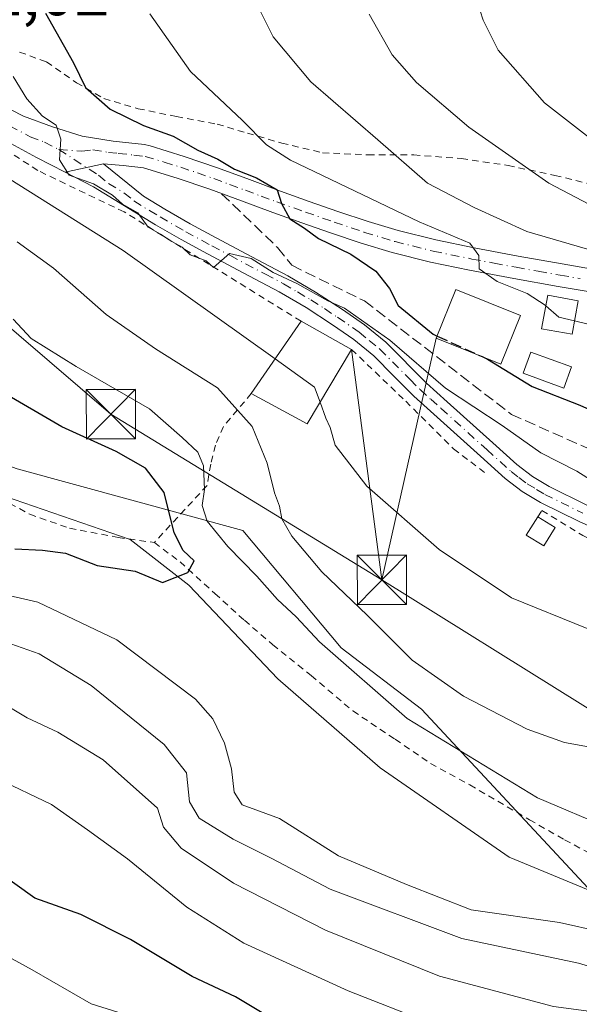
# Model space of a CAD drawing. Units: metres. Extents: x 583093 to 586514, y 4768265 to 4770621.
# Drawn here: x 585336 to 585421, y 4769524 to 4769673 of the extents above; entities that cross this region are included whole.
import ezdxf

# ---------------------------------------------------------------- set-up
doc = ezdxf.new("R2010")
doc.units = ezdxf.units.M
doc.header["$MEASUREMENT"] = 0
for name, pattern in [('DGN Style 2', [1.6480167562047852, 0.988810053722871, -0.6592067024819142]), ('DGN Style 3', [2.307223458686699, 1.648016756204785, -0.6592067024819142]), ('DGN Style 4', [2.6384748266838614, 1.318413404963828, -0.6592067024819142, 0.001648016756204785, -0.6592067024819142])]:
    doc.linetypes.add(name, pattern=pattern)
for name, color, linetype, lineweight in [('Alambrada', 7, 'DGN Style 2', 0), ('Arbolado forestal CxS', 92, 'Continuous', 0), ('Carretera de calzada doble Cxs', 1, 'Continuous', 13), ('Corriente artificial lineal', 4, 'DGN Style 3', 13), ('Corriente natural lineal', 142, 'Continuous', 13), ('Curva de nivel maestra', 30, 'Continuous', 30), ('Curva de nivel maestra oculto', 30, 'DGN Style 3', 30), ('Curva de nivel normal', 30, 'Continuous', 0), ('Edificación Cxs', 1, 'Continuous', 13), ('Edificación ligera Cxs', 1, 'Continuous', 0), ('Obra de contención lineal', 1, 'DGN Style 3', 13), ('Pista pavimentada Cxs', 135, 'Continuous', 0), ('Pista pavimentada eje', 135, 'DGN Style 4', 0), ('Prado CxS', 92, 'Continuous', 0), ('Rótulo de punto de cota en terreno', 7, 'Continuous', 0), ('Tendido', 6, 'Continuous', 0), ('Torre de tendido puntual', 7, 'Continuous', 0)]:
    doc.layers.add(name, color=color, linetype=linetype, lineweight=lineweight)
doc.styles.add('Style-Arial', font='txt')

# ---------------------------------------------------------------- blocks, each defined once
blk = doc.blocks.new('*U11')
at = {"layer": 'Prado CxS', "color": 92, "linetype": 'Continuous', "lineweight": 0}
blk.add_polyline3d([(585522.0374999996, 4769685.040300001, 555.6717999999964), (585508.5925000003, 4769653.7005, 543.6680000000051), (585494.3954999996, 4769629.333100001, 524.7749999999943), (585474.6447000002, 4769595.348900001, 507.9171000000061), (585457.8887, 4769572.210100001, 491.855899999995), (585439.9685000004, 4769542.701900001, 479.0665000000009), (585432.6523000002, 4769530.4001, 480.5782999999938), (585397.0066999998, 4769568.6621, 482.7918000000063), (585384.7906999998, 4769577.9857, 481.1695000000037), (585369.8711000001, 4769595.818299999, 481.6659999999974), (585335.5670999996, 4769605.1731, 472.8950000000041), (585293.9463000001, 4769620.301100001, 470.939400000003), (585267.8425000003, 4769624.9497, 470.0923000000039), (585256.0444999998, 4769625.441099999, 468.8711999999941), (585238.2922999999, 4769658.882900001, 468.1186000000016), (585231.1853, 4769672.2711, 467.8163999999961), (585209.9420999996, 4769665.193700001, 467.3399000000064), (585195.7795000002, 4769625.086100001, 475.1652999999933)], dxfattribs=at)
blk = doc.blocks.new('5TTEND')
at = {"layer": 'Corriente artificial lineal', "color": 7, "linetype": 'Continuous', "lineweight": 0}
for p, q in [((-0.375, 0.3754), (0.375, -0.3746)), ((0.3720000000000001, 0.3784000000000001), (-0.3720000000000001, -0.3776))]:
    blk.add_line(p, q, dxfattribs=at)
at = {"layer": 'Corriente artificial lineal', "color": 7, "linetype": 'Continuous', "lineweight": 0, "flags": 128}
blk.add_lwpolyline([(-0.375, -0.3746), (0.375, -0.3746), (0.375, 0.3754), (-0.375, 0.3754), (-0.3720000000000001, -0.3776)], dxfattribs=at)

msp = doc.modelspace()

# ---------------------------------------------------------------- linework, layer by layer
at = {"layer": 'Alambrada', "color": 7, "linetype": 'DGN Style 2', "lineweight": 0}
for points in [[(585335.9301000005, 4769668.540100001, 497.8632000000071), (585340.0100999996, 4769667.050100001, 499.0414000000019), (585344.5601000004, 4769663.890100001, 500.1809000000067), (585348.7301000003, 4769661.470100001, 501.2641000000004), (585353.9600999998, 4769659.940099999, 502.5963000000047), (585359.7600999996, 4769658.7501, 503.635500000004), (585365.9600999998, 4769657.590100001, 505.9986999999965), (585370.5500999996, 4769656.220100001, 506.472299999994), (585375.7801000001, 4769654.700099999, 506.7213999999949), (585381.9801000003, 4769653.2401, 507.8295000000071), (585388.8901000004, 4769652.9301, 509.4817000000039), (585395.8501000004, 4769652.920100001, 511.4581000000035), (585403.1001000004, 4769652.350099999, 513.3123999999953), (585410.1700999998, 4769651.3101, 515.3555999999953), (585417.3000999996, 4769649.800100001, 517.328800000003), (585424.0500999996, 4769648.130100001, 518.0411000000023), (585431.4200999998, 4769646.8301, 520.4609000000055), (585442.6801000005, 4769648.960100001, 524.1150000000052), (585462.6401000004, 4769652.640100001, 530.6947999999975), (585481.8501000004, 4769641.360099999, 529.8194999999978), (585498.0100999996, 4769660.7601, 550.8420000000042), (585488.6601, 4769666.5801, 551.9088000000047), (585483.6700999998, 4769670.0601, 543.9428000000044), (585479.3701, 4769674.0701, 542.4631999999983)], [(585378.7200999996, 4769627.630100001, 495.376099999994), (585351.8201000001, 4769644.2501, 494.3188999999985), (585338.6901000004, 4769650.540100001, 495.6928000000044), (585321.9801000003, 4769661.450099999, 493.3567999999942), (585309.0100999996, 4769672.210100001, 492.414499999999), (585308.8201000001, 4769672.100099999, 492.4186000000045)], [(585253.9101, 4769650.5601, 470.2314999999944), (585237.9401000004, 4769645.600099999, 472.8926000000066), (585239.9801000003, 4769638.9101, 474.6144000000059), (585245.9401000004, 4769630.8301, 473.9737000000023), (585249.2600999996, 4769627.670100001, 474.5032999999967), (585253.1700999998, 4769624.800100001, 475.9011000000028), (585257.9801000003, 4769622.770099999, 480.5718000000052), (585263.7701000003, 4769621.4801, 476.4900000000052), (585269.5301000001, 4769620.600099999, 474.0660999999964), (585276.1901000004, 4769619.840100001, 478.9652999999962), (585284.5100999996, 4769618.890100001, 478.226999999999), (585292.0100999996, 4769617.4301, 476.7752999999939), (585297.8201000001, 4769616.300100001, 476.124100000001), (585305.5301000001, 4769614.720100001, 477.8984000000055), (585312.0100999996, 4769612.2601, 477.8049000000028), (585317.9801000003, 4769609.520099999, 477.7917000000016), (585324.9801000003, 4769605.8301, 479.1392000000051), (585331.5701000001, 4769601.520099999, 478.938599999994), (585337.4700999996, 4769598.290100001, 481.045499999993), (585343.5301000001, 4769596.170100001, 482.4808000000049), (585350.8901000004, 4769594.770099999, 478.2307000000001), (585356.4200999998, 4769593.9901, 483.770399999994)], [(585386.3800999997, 4769623.340100001, 495.3291999999929), (585394.6201, 4769615.470100001, 493.2324999999983), (585401.8901000004, 4769608.2301, 493.045100000003), (585406.9563999996, 4769604.381899999, 493.341499999995)], [(585371.1501000002, 4769616.670100001, 489.6949000000022), (585366.9200999998, 4769611.610099999, 484.2649999999995), (585365.6901000004, 4769608.770099999, 483.4529999999941), (585364.9901000002, 4769605.890100001, 482.4103000000032), (585364.4200999998, 4769602.6801, 481.1211000000039), (585356.4200999998, 4769593.9901, 483.770399999994)], [(585414.6832999997, 4769597.921900001, 494.2347000000009), (585415.3373999996, 4769598.886399999, 494.4587999999931), (585421.5500999996, 4769595.050100001, 494.4244999999937), (585442.3901000004, 4769584.920100001, 494.1670000000013), (585472.0100999996, 4769570.2301, 529.8595000000059)], [(585356.4200999998, 4769593.9901, 483.770399999994), (585360.3201000001, 4769591.040100001, 485.9579999999987), (585365.6201, 4769586.2501, 486.0182000000059), (585370.1001000004, 4769582.170100001, 490.5148999999947), (585374.3901000004, 4769578.4801, 487.1080999999977), (585380.2600999996, 4769573.7601, 485.2468999999983), (585386.6001000004, 4769568.390100001, 486.1938999999985), (585393.0100999996, 4769564.090100001, 480.0225999999967), (585398.3901000004, 4769560.4101, 490.0457000000025), (585404.3701, 4769557.1501, 491.7648999999947), (585413.4401000004, 4769551.860099999, 492.9232000000048), (585418.7801000001, 4769548.8101, 491.3830000000017), (585424.5100999996, 4769545.7301, 487.3132000000041), (585434.4801000003, 4769541.880100001, 478.3313000000053), (585446.8701, 4769536.9101, 478.9429999999993), (585455.6001000004, 4769532.6801, 481.6301999999997)]]:
    msp.add_polyline3d(points, dxfattribs=at)
at = {"layer": 'Arbolado forestal CxS', "color": 92, "linetype": 'Continuous', "lineweight": 0}
for points in [[(585195.7795000002, 4769625.086100001, 475.1652999999933), (585209.9420999996, 4769665.193700001, 467.3399000000064), (585231.1853, 4769672.2711, 467.8163999999961), (585238.2922999999, 4769658.882900001, 468.1186000000016), (585256.0444999998, 4769625.441099999, 468.8711999999941), (585267.8425000003, 4769624.9497, 470.0923000000039), (585293.9463000001, 4769620.301100001, 470.939400000003), (585335.5670999996, 4769605.1731, 472.8950000000041), (585369.8711000001, 4769595.818299999, 481.6659999999974), (585384.7906999998, 4769577.9857, 481.1695000000037), (585397.0066999998, 4769568.6621, 482.7918000000063), (585432.6523000002, 4769530.4001, 480.5782999999938), (585426.9993000003, 4769520.895099999, 489.0430999999954), (585420.0679000001, 4769479.501900001, 513.4391000000032), (585410.3567000004, 4769452.669299999, 526.6658000000025), (585392.3101000004, 4769430.778700001, 542.8978000000062), (585369.0773, 4769397.144300001, 563.0622000000003)], [(585432.6523000002, 4769530.4001, 480.5782999999938), (585397.0066999998, 4769568.6621, 482.7918000000063), (585384.7906999998, 4769577.9857, 481.1695000000037), (585369.8711000001, 4769595.818299999, 481.6659999999974), (585335.5670999996, 4769605.1731, 472.8950000000041), (585293.9463000001, 4769620.301100001, 470.939400000003), (585267.8425000003, 4769624.9497, 470.0923000000039), (585256.0444999998, 4769625.441099999, 468.8711999999941), (585238.2922999999, 4769658.882900001, 468.1186000000016), (585231.1853, 4769672.2711, 467.8163999999961), (585209.9420999996, 4769665.193700001, 467.3399000000064), (585195.7795000002, 4769625.086100001, 475.1652999999933)]]:
    msp.add_polyline3d(points, dxfattribs=at)
at = {"layer": 'Carretera de calzada doble Cxs', "color": 1, "linetype": 'Continuous', "lineweight": 13, "extrusion": (0.9171281143279476, -0.3985902947084332, 0.001341220901930329), "elevation": -1364141.035100743, "flags": 128}
msp.add_lwpolyline([(4607674.585175003, 2396.666525894628), (4607608.424872327, 2329.940165878465), (4607524.585504557, 2407.464632464003), (4607522.524059013, 2407.609335737002)], dxfattribs=at)
at = {"layer": 'Corriente natural lineal', "color": 142, "linetype": 'Continuous', "lineweight": 13}
msp.add_polyline3d([(585453.9323000005, 4769527.8355, 478.3773999999976), (585439.9801000003, 4769533.9001, 478.3073000000004), (585410.3501000004, 4769546.1501, 476.5782000000036), (585390.7482000003, 4769559.7367, 476.1587), (585375.2039000001, 4769573.296599999, 475.7770000000019), (585361.6438999996, 4769587.517999999, 474.9793999999966), (585352.7142000003, 4769594.463300001, 474.2467000000034), (585299.8068000004, 4769612.704100001, 470.5136999999959)], dxfattribs=at)
at = {"layer": 'Curva de nivel maestra', "color": 30, "linetype": 'Continuous', "lineweight": 30, "flags": 128}
for points, elevation in [([(585339.8700000001, 4769674.450099999), (585344.1299999999, 4769666.890100001), (585345.9199999999, 4769663.1801), (585349.6699999999, 4769659.880100001), (585354.75, 4769657.360099999), (585359.2699999996, 4769655.7601), (585363, 4769653.620100001), (585366.0700000003, 4769652.280099999), (585368.5999999996, 4769650.7301), (585371.9400000004, 4769649.450099999), (585375.0800000001, 4769647.620100001), (585375.7599999999, 4769645.5101), (585377.0199999996, 4769643.220100001), (585379.2199999997, 4769641.770099999), (585381.3399999999, 4769640.210100001), (585386.2999999998, 4769637.850099999), (585390.0700000003, 4769635.2401), (585392.1399999997, 4769632.590100001), (585393.4900000002, 4769630.030099999), (585398.7800000003, 4769625.6601), (585399.4008, 4769625.376399999)], 500), ([(585406.2326999997, 4769622.253599999), (585407.0499999998, 4769621.880100001), (585413.8200000003, 4769617.710100001), (585421.0800000001, 4769614.890100001), (585428.4000000004, 4769611.5801), (585437.7000000002, 4769606.4101), (585441.2400000002, 4769603.860099999), (585442.7599999999, 4769601.640100001), (585447.0800000001, 4769598.440099999), (585457.9400000004, 4769592.4801), (585464.6600000003, 4769589.460100001), (585468.1299999999, 4769587.7501), (585472.7999999998, 4769586.1801), (585478.4813999999, 4769583.719500001)], 500), ([(585335.1799999997, 4769593.030099999), (585339.3899999997, 4769592.8201), (585342.8799999999, 4769592.370100001), (585347.7100000001, 4769590.5001), (585353.4900000002, 4769589.6501), (585357.6299999999, 4769587.940099999), (585361.4800000004, 4769589.450099999), (585362.4699999997, 4769591.2301), (585360.7800000003, 4769592.790100001), (585359.4000000004, 4769595.4901), (585357.9199999999, 4769601.600099999), (585355.0899999999, 4769605.300100001), (585350.6100000005, 4769607.8201), (585342.3600000005, 4769611.5801), (585332.8200000003, 4769617.100099999)], 475), ([(585441.3211000003, 4769498.899700001), (585438.7599999999, 4769500.0101), (585432.3399999999, 4769503.450099999), (585427.9000000004, 4769505.0801), (585425.4199999999, 4769505.7601), (585421.6200000001, 4769505.4301), (585409.3799999999, 4769508.280099999), (585404.7199999997, 4769509.890100001), (585398.7800000003, 4769511.620100001), (585393.7100000001, 4769513.4001), (585389.9699999997, 4769515.170100001), (585383.6600000003, 4769517.520099999), (585378.2999999998, 4769520.1601), (585373.54, 4769522.0701), (585368.7599999999, 4769524.960100001), (585362.1699999999, 4769528.040100001), (585352.7800000003, 4769533.6501), (585345.2400000002, 4769537.440099999), (585338.2199999997, 4769539.950099999), (585329.7800000003, 4769545.9901)], 500)]:
    msp.add_lwpolyline(points, dxfattribs=dict(at, elevation=elevation))
at = {"layer": 'Curva de nivel maestra oculto', "color": 30, "linetype": 'DGN Style 3', "lineweight": 30, "elevation": 500, "flags": 128}
msp.add_lwpolyline([(585399.4008, 4769625.376399999), (585406.2326999997, 4769622.253599999)], dxfattribs=at)
at = {"layer": 'Curva de nivel normal', "color": 30, "linetype": 'Continuous', "lineweight": 0, "flags": 128}
for points, elevation in [([(585369.5899999999, 4769680.630000001), (585374.4800000004, 4769670.850000001), (585380.2199999997, 4769664.01), (585390.3600000005, 4769655.220000001), (585397.9100000003, 4769648.609999999), (585405.04, 4769644.92), (585413.0499999998, 4769641.26), (585422.2400000002, 4769638.58), (585429.5300000003, 4769635.810000001), (585431.9800000004, 4769633.619999999), (585432.7999999998, 4769631.619999999), (585435.2199999997, 4769629.24), (585441.0499999998, 4769625.539999999), (585447.1600000003, 4769622.15), (585451.7999999998, 4769618.449999999), (585455.8799999999, 4769614.41), (585462.7999999998, 4769608.67), (585467.8600000005, 4769604.4), (585476.5300000003, 4769599.060000001), (585484.0626999997, 4769596.432600001), (585484.0669, 4769596.431100001)], 510), ([(585405.5, 4769676.25), (585406.4100000003, 4769673.380000001), (585408.7000000002, 4769668.84), (585415.7000000002, 4769660.850000001), (585426.2100000001, 4769652.65), (585432.2199999997, 4769647.689999999), (585437.3399999999, 4769644.119999999), (585441.6799999997, 4769642.230000001), (585445.9400000004, 4769641.810000001), (585451.0700000003, 4769640.26), (585457.3399999999, 4769636.4), (585463.0899999999, 4769634.789999999), (585467.4199999999, 4769633.710000001), (585471.9199999999, 4769633.27), (585477.7800000003, 4769631.619999999), (585481.29, 4769629.619999999), (585482.2199999997, 4769627.619999999), (585485.0199999996, 4769625.34), (585492.0700000003, 4769621.359999999), (585494.3661000002, 4769619.872500001)], 520), ([(585307.2000000002, 4769673.76), (585319.1900000004, 4769660.41), (585324.5599999996, 4769655.640000001), (585333.0899999999, 4769650.07), (585351.6500000004, 4769638.390000001), (585374.7620000001, 4769621.899599999)], 490), ([(585355.7000000002, 4769674.34), (585361.8899999997, 4769665.609999999), (585369.8200000003, 4769658.140000001), (585373.4699999997, 4769654.460000001), (585377.1200000001, 4769652.109999999), (585396.6500000004, 4769642.730000001), (585404.3499999996, 4769639.480000001), (585405.75, 4769637.619999999), (585405.7800000003, 4769635.619999999), (585408.54, 4769633.66), (585413.0999999996, 4769631.859999999), (585415.7999999998, 4769630.050000001), (585415.9046999998, 4769629.9604)], 505), ([(585389.0700000003, 4769674.33), (585392.5599999996, 4769668.119999999), (585396.2599999999, 4769663.9), (585404.2300000004, 4769657.109999999), (585416.3799999999, 4769648.619999999), (585426.5300000003, 4769643.32), (585435.0499999998, 4769638.460000001), (585445.4199999999, 4769635.92), (585455.0300000003, 4769631.789999999), (585457.7999999998, 4769629.460000001), (585458.9299999997, 4769625.83), (585459.2400000002, 4769623.949999999), (585461.79, 4769620.57), (585470.6699999999, 4769613.180000001), (585477.8899999997, 4769608.619999999), (585483.8700000001, 4769606.460000001), (585488.3200000003, 4769606.119999999)], 515), ([(585334.9600000001, 4769664.850000001), (585337.0499999998, 4769661.42), (585339.3899999997, 4769658.779999999), (585341.5099999999, 4769657.430000001), (585342.1699999999, 4769655.33), (585342.0099999999, 4769652.140000001), (585343.4600000001, 4769649.850000001), (585347.1600000003, 4769648.52), (585350.0499999998, 4769646.77), (585351.5700000003, 4769645.449999999), (585353.9199999999, 4769644.130000001), (585355.4699999997, 4769641.92), (585357.3300000001, 4769640.890000001), (585359.0599999996, 4769639.76), (585360.6299999999, 4769638.9), (585361.8600000005, 4769637.74), (585364.2800000003, 4769636.82), (585365.3799999999, 4769635.800000001), (585367.8200000003, 4769637.939999999), (585371.1200000001, 4769637.17), (585374.4900000002, 4769635.029999999), (585378.0599999996, 4769633.380000001), (585382.7999999998, 4769630.75), (585385.3300000001, 4769629.640000001), (585392.2000000002, 4769624.75), (585400.6799999997, 4769617.460000001), (585409.2800000003, 4769611.76), (585415.1799999997, 4769607.619999999), (585420.6299999999, 4769604.84), (585425.7400000002, 4769601.619999999)], 495), ([(585335.54, 4769639.720000001), (585341.0899999999, 4769635.710000001), (585349.1100000005, 4769628.66), (585356.5700000003, 4769623.439999999), (585366.0199999996, 4769617.52), (585371.2699999996, 4769611.640000001), (585373.5599999996, 4769606.060000001), (585374.6900000004, 4769601.539999999), (585375.4400000004, 4769599.5), (585375.8099999996, 4769597.619999999), (585377.3200000003, 4769594.949999999), (585381.8600000005, 4769589.52), (585388.7400000002, 4769582.960000001), (585395.5800000001, 4769576.119999999), (585403.4199999999, 4769570.630000001), (585413.0700000003, 4769565.609999999), (585418.75, 4769563.619999999), (585427.4800000004, 4769562.02), (585435.2100000001, 4769560.41), (585439.79, 4769559.99), (585448.9699999997, 4769556.550000001), (585463.6613999996, 4769550.009400001)], 485), ([(585415.9046999998, 4769629.9604), (585417.8799999999, 4769628.27), (585420.2839000003, 4769627.688300001)], 505), ([(585334.9699999997, 4769627.970000001), (585337.6799999997, 4769625.02), (585344.5199999996, 4769620.74), (585355.6600000003, 4769614.32), (585360.6299999999, 4769609.970000001), (585363, 4769607.710000001), (585363.8899999997, 4769605.65), (585364.04, 4769602.039999999), (585363.6900000004, 4769599.619999999), (585364.4500000002, 4769597.26), (585367.5800000001, 4769593.369999999), (585372.0099999999, 4769588.880000001), (585375.1200000001, 4769585.32), (585377.9699999997, 4769582.720000001), (585381.5199999996, 4769578.91), (585394.8399999999, 4769567.26), (585414.6299999999, 4769555.17), (585425.6600000003, 4769550.529999999), (585433.0199999996, 4769547.550000001), (585444.1500000004, 4769544.34), (585449.9100000003, 4769542.100000001), (585454.6600000003, 4769539.180000001), (585458.0905999999, 4769537.3397)], 480), ([(585420.2839000003, 4769627.688300001), (585422.5499999998, 4769627.140000001), (585432.2699999996, 4769622.560000001), (585445.2300000004, 4769614.74), (585450.4400000004, 4769609.380000001), (585452.9800000004, 4769607.180000001), (585455.9800000004, 4769605.82), (585460.1699999999, 4769602.58), (585467.4199999999, 4769596.16), (585476.1600000003, 4769591.720000001), (585481.1699999999, 4769589.850000001)], 505), ([(585374.7620000001, 4769621.899599999), (585380.7599999999, 4769617.619999999), (585381.6003000002, 4769615.3455)], 490), ([(585381.6003000002, 4769615.3455), (585382.5, 4769612.91), (585383.1299999999, 4769611.480000001), (585383.8899999997, 4769608.800000001), (585388.7000000002, 4769602.57), (585399.7300000004, 4769592.939999999), (585410.7199999997, 4769585.600000001), (585422.1799999997, 4769580.91), (585437.0599999996, 4769577.039999999), (585444.8399999999, 4769574.100000001), (585453.1900000004, 4769570.49), (585462.4800000004, 4769565.15), (585468.909, 4769561.940500001)], 490), ([(585332.2699999996, 4769586.42), (585338.7199999997, 4769584.939999999), (585350.7000000002, 4769579.220000001), (585362.6500000004, 4769570.199999999), (585365.3200000003, 4769567.199999999), (585367.0899999999, 4769563.480000001), (585368.1399999997, 4769559.58), (585368.5300000003, 4769556.039999999), (585369.7400000002, 4769554.130000001), (585375.4100000003, 4769552.039999999), (585384.4100000003, 4769546.390000001), (585394.7400000002, 4769542.02), (585404.5800000001, 4769538.180000001), (585418.0099999999, 4769536.220000001), (585430.6799999997, 4769533.4), (585442.9699999997, 4769530.550000001), (585453.1026999997, 4769525.943299999), (585453.1068000002, 4769525.941400001)], 480), ([(585450.4265999999, 4769519.7915), (585450.4225000005, 4769519.793299999), (585445.9199999999, 4769521.74), (585439.7400000002, 4769523.600000001), (585433.7400000002, 4769526.220000001), (585420.9000000004, 4769530.039999999), (585403.1500000004, 4769533.82), (585383.1299999999, 4769541.33), (585374.1799999997, 4769546.039999999), (585368.3799999999, 4769548.92), (585363.2400000002, 4769552.109999999), (585361.7300000004, 4769554.58), (585361.2999999998, 4769558.980000001), (585357.9000000004, 4769563.279999999), (585346.8200000003, 4769572.24), (585338.8799999999, 4769577.09), (585331.9400000004, 4769579.49)], 485), ([(585333.0099999999, 4769569.76), (585337.0999999996, 4769567.34), (585341.7199999997, 4769565.16), (585348.6200000001, 4769560.970000001), (585356.8899999997, 4769553.609999999), (585357.8099999996, 4769550.710000001), (585360.5099999999, 4769547.52), (585368.4600000001, 4769542.199999999), (585382.4100000003, 4769535.100000001), (585399.7400000002, 4769528.08), (585417.0899999999, 4769523.49), (585422.0700000003, 4769522.83), (585428.2000000002, 4769520.060000001), (585431.6900000004, 4769519.24), (585435.7599999999, 4769518), (585441.5199999996, 4769517.390000001), (585448.1399999997, 4769515.33), (585448.4199999999, 4769515.199999999)], 490), ([(585445.4198000003, 4769508.300200001), (585441.9699999997, 4769509.710000001), (585437.4000000004, 4769510.970000001), (585434.1200000001, 4769510.810000001), (585429.9199999999, 4769511.130000001), (585426.0300000003, 4769512.16), (585418.2400000002, 4769513.720000001), (585413.7000000002, 4769516.039999999), (585411.4100000003, 4769516.130000001), (585409.4100000003, 4769516.350000001), (585407.3799999999, 4769517.4), (585404.6100000005, 4769519.199999999), (585398.3099999996, 4769521.01), (585385.8600000005, 4769525.850000001), (585370.0199999996, 4769533.08), (585361.3499999996, 4769538.550000001), (585352.3200000003, 4769545.939999999), (585346.25, 4769550.34), (585340.7699999996, 4769554.17), (585332.4600000001, 4769558.15)], 495), ([(585324.5999999996, 4769536.300000001), (585337.8600000005, 4769529.050000001), (585346.8300000001, 4769523.859999999), (585355.8600000005, 4769521.060000001), (585370.04, 4769514.58), (585380.0800000001, 4769510.49), (585389.0099999999, 4769506.369999999), (585404.1299999999, 4769500.369999999), (585419.5099999999, 4769495.42), (585427.0800000001, 4769493.49), (585431.9500000002, 4769491.140000001), (585437.1901000004, 4769489.42)], 505)]:
    msp.add_lwpolyline(points, dxfattribs=dict(at, elevation=elevation))
at = {"layer": 'Edificación Cxs', "color": 1, "linetype": 'Continuous', "lineweight": 13, "extrusion": (-0.2229589325338436, -0.322804478329792, 0.9198296489968129), "elevation": -1669716.911899131, "flags": 128}
msp.add_lwpolyline([(-2228978.02829867, 3916070.120202919), (-2228978.02829867, 3916084.601312456)], dxfattribs=at)
at = {"layer": 'Edificación Cxs', "color": 1, "linetype": 'Continuous', "lineweight": 13, "extrusion": (0.00466074561913609, -0.002610260928087706, 0.9999857318922911), "elevation": -9226.302307215587, "flags": 128}
msp.add_lwpolyline([(585370.0532331193, 4769619.79588314), (585377.7133685108, 4769615.505868524)], dxfattribs=at)
at = {"layer": 'Edificación Cxs', "color": 1, "linetype": 'Continuous', "lineweight": 13, "extrusion": (-0.3042927665829291, -0.1049560821172203, 0.9467788194884328), "elevation": -678260.8528771071, "flags": 128}
msp.add_lwpolyline([(-4318071.980066668, 1996547.233651593), (-4318063.50805674, 1996536.605627845), (-4318070.640607538, 1996529.729566763)], dxfattribs=at)
at = {"layer": 'Edificación Cxs', "color": 1, "linetype": 'Continuous', "lineweight": 13}
msp.add_polyline3d([(585412.0601000004, 4769628.5101, 504.9042999999947), (585409.0800999999, 4769621.110099999, 502.7856999999931), (585399.2701000003, 4769625.050100001, 501.857999999993), (585402.2401000002, 4769632.460100001, 504.7890000000043), (585412.0601000004, 4769628.5101, 504.9042999999947)], dxfattribs=at)
for points in [[(585412.0601000004, 4769628.5101, 504.9042999999947), (585409.0800999999, 4769621.110099999, 504.9042999999947), (585399.2701000003, 4769625.050100001, 504.9042999999947), (585402.2401000002, 4769632.460100001, 504.9042999999947)], [(585386.3800999997, 4769623.340100001, 495.376099999994), (585379.6300999997, 4769612.050100001, 495.376099999994), (585371.1501000002, 4769616.670100001, 495.376099999994), (585378.7200999996, 4769627.630100001, 495.376099999994)]]:
    msp.add_3dface(points, dxfattribs=at)
at = {"layer": 'Edificación ligera Cxs', "color": 1, "linetype": 'Continuous', "lineweight": 0, "extrusion": (0.06852504222134118, -0.04232611748848417, 0.9967511316105514), "elevation": -161270.3671285376, "flags": 128}
msp.add_lwpolyline([(4365556.855193754, 2001919.115509173), (4365556.855193754, 2001915.992955152)], dxfattribs=at)
at = {"layer": 'Edificación ligera Cxs', "color": 1, "linetype": 'Continuous', "lineweight": 0}
for points in [[(585420.8400999998, 4769630.720100001, 508.2130000000034), (585419.9101, 4769625.6501, 506.0817999999999), (585415.2701000003, 4769626.5001, 504.4486000000034), (585416.2001, 4769631.5701, 506.4409000000014), (585420.8400999998, 4769630.720100001, 508.2130000000034)], [(585419.8300999999, 4769620.6801, 502.9254999999976), (585418.6700999998, 4769617.4801, 500.9328999999998), (585412.4901000002, 4769619.720100001, 501.1233000000066), (585413.6501000002, 4769622.920100001, 502.3322000000044), (585419.8300999999, 4769620.6801, 502.9254999999976)], [(585417.3312999997, 4769596.2863, 493.9832000000025), (585415.5960999997, 4769593.4769, 493.2155000000057), (585412.948, 4769595.112400001, 493.4633999999933), (585414.6832999997, 4769597.921900001, 494.2347000000009)]]:
    msp.add_polyline3d(points, dxfattribs=at)
for points in [[(585420.8400999998, 4769630.720100001, 508.2130000000034), (585419.9101, 4769625.6501, 508.2130000000034), (585415.2701000003, 4769626.5001, 508.2130000000034), (585416.2001, 4769631.5701, 508.2130000000034)], [(585419.8300999999, 4769620.6801, 502.9254999999976), (585418.6700999998, 4769617.4801, 502.9254999999976), (585412.4901000002, 4769619.720100001, 502.9254999999976), (585413.6501000002, 4769622.920100001, 502.9254999999976)], [(585417.3312999997, 4769596.2863, 494.2347000000009), (585415.5960999997, 4769593.4769, 494.2347000000009), (585412.948, 4769595.112400001, 494.2347000000009), (585414.6832999997, 4769597.921900001, 494.2347000000009)]]:
    msp.add_3dface(points, dxfattribs=at)
at = {"layer": 'Obra de contención lineal', "color": 1, "linetype": 'DGN Style 3', "lineweight": 13}
msp.add_polyline3d([(585366.6401000004, 4769647.020099999, 499.5001000000047), (585375.1401000004, 4769638.8301, 498.7381000000024), (585377.3101000004, 4769636.130100001, 498.7189000000071), (585388.3501000004, 4769630.720100001, 498.9804000000004), (585410.6801000005, 4769613.4801, 498.3322000000044), (585441.2100999998, 4769599.880100001, 501.2238000000071)], dxfattribs=at)
at = {"layer": 'Pista pavimentada Cxs', "color": 135, "linetype": 'Continuous', "lineweight": 0, "extrusion": (-0.1439268578975287, -0.03143794846246328, 0.9890888306781228), "elevation": -233704.9367609149, "flags": 128}
msp.add_lwpolyline([(-4534871.187603777, 1572423.538726269), (-4534871.187603777, 1572429.603061646)], dxfattribs=at)
msp.add_lwpolyline([(-4534871.187603777, 1572423.538726269), (-4534871.187603777, 1572429.603061646)], dxfattribs=at)
at = {"layer": 'Pista pavimentada Cxs', "color": 135, "linetype": 'Continuous', "lineweight": 0}
for points in [[(585342.8400999998, 4769650.300100001, 495.0408000000025), (585338.5201000003, 4769652.540100001, 495.5455999999977), (585332.2901, 4769655.870100001, 494.7566999999981), (585326.4901000002, 4769659.850099999, 494.9217999999965), (585322.1801000005, 4769663.5801, 493.0512000000017), (585317.9001000002, 4769667.3301, 492.5460000000021), (585314.5201000003, 4769670.2501, 492.8479999999981), (585311.1401000004, 4769673.1801, 492.3763000000035), (585309.5201000003, 4769674.870100001, 491.6851000000024)], [(585334.6601, 4769659.770099999, 495.0478000000003), (585336.5100999996, 4769658.790100001, 495.1098000000056), (585340.9401000004, 4769657.1601, 495.9900999999954), (585345.4501, 4769655.7601, 497.1992000000028), (585350.1401000004, 4769655.020099999, 498.644100000005), (585354.9001000002, 4769654.4901, 499.8356000000058), (585355.7701000003, 4769654.280099999, 499.8763000000035), (585360.9600999998, 4769652.6801, 500.991599999994), (585366.0201000003, 4769650.960100001, 502.8540000000066), (585370.8501000004, 4769649.1501, 502.5146999999997), (585375.6101000002, 4769647.4001, 502.4845999999961), (585379.9600999998, 4769645.850099999, 502.9222000000009), (585384.3101000004, 4769644.3301, 503.153999999995), (585388.9001000002, 4769642.790100001, 503.3996000000043), (585393.4801000003, 4769641.4001, 504.3119000000006), (585399.1801000005, 4769639.9801, 506.5571999999956), (585405.0100999996, 4769638.790100001, 509.4955000000046), (585411.7001, 4769637.530099999, 509.2244000000064), (585418.4001000002, 4769636.340100001, 509.9775999999983), (585424.4401000004, 4769635.300100001, 511.7336000000069)], [(585334.6601, 4769659.770099999, 495.0478000000003), (585336.5100999996, 4769658.790100001, 495.1098000000056), (585340.9401000004, 4769657.1601, 495.9900999999954), (585345.4501, 4769655.7601, 497.1992000000028), (585350.1401000004, 4769655.020099999, 498.644100000005), (585354.9001000002, 4769654.4901, 499.8356000000058), (585355.7701000003, 4769654.280099999, 499.8763000000035), (585360.9600999998, 4769652.6801, 500.991599999994), (585366.0201000003, 4769650.960100001, 502.8540000000066), (585370.8501000004, 4769649.1501, 502.5146999999997), (585375.6101000002, 4769647.4001, 502.4845999999961), (585379.9600999998, 4769645.850099999, 502.9222000000009), (585384.3101000004, 4769644.3301, 503.153999999995), (585388.9001000002, 4769642.790100001, 503.3996000000043), (585393.4801000003, 4769641.4001, 504.3119000000006), (585399.1801000005, 4769639.9801, 506.5571999999956), (585405.0100999996, 4769638.790100001, 509.4955000000046), (585411.7001, 4769637.530099999, 509.2244000000064), (585418.4001000002, 4769636.340100001, 509.9775999999983), (585424.4401000004, 4769635.300100001, 511.7336000000069)], [(585429.9101, 4769630.860099999, 511.2740999999951), (585417.8000999996, 4769632.920100001, 507.3845000000001), (585411.0800999999, 4769634.130100001, 507.0978999999934), (585404.3400999998, 4769635.390100001, 507.1227000000072), (585398.4101, 4769636.600099999, 504.8160000000062), (585392.5500999996, 4769638.0601, 502.4968999999983), (585387.8400999998, 4769639.4901, 501.6943000000028), (585383.1901000004, 4769641.050100001, 501.0844999999972), (585378.8101000004, 4769642.5801, 500.4336000000039), (585374.4200999998, 4769644.140100001, 500.3626999999979), (585369.6401000004, 4769645.9101, 500.0310999999929), (585364.8601000002, 4769647.690099999, 499.0051999999997), (585359.8901000004, 4769649.390100001, 498.1992000000028), (585354.7701000003, 4769650.960100001, 497.3870000000024), (585351.6901000004, 4769651.280099999, 496.7023000000045), (585348.7001, 4769651.5801, 495.9342000000034), (585342.8400999998, 4769650.300100001, 495.0408000000025), (585338.5201000003, 4769652.540100001, 495.5455999999977), (585332.2901, 4769655.870100001, 494.7566999999981)], [(585427.7500999998, 4769594.1501, 495.3647999999957), (585420.9801000003, 4769597.200099999, 495.3856999999989), (585415.1201, 4769600.100099999, 494.6276999999973), (585412.3201000001, 4769601.770099999, 493.7811999999976), (585409.7500999998, 4769603.7401, 493.6946000000025), (585406.0100999996, 4769607.100099999, 493.5123000000021), (585395.8601000002, 4769616.2401, 494.2443999999959), (585392.8101000004, 4769619.300100001, 493.8660999999993), (585389.7500999998, 4769622.380100001, 494.7048999999971), (585386.7200999996, 4769624.860099999, 495.5589999999939), (585383.5000999998, 4769627.100099999, 496.1794999999984), (585379.4801000003, 4769629.700099999, 496.1790000000037), (585375.3701, 4769632.120100001, 495.5969999999944), (585369.9301000005, 4769635.0001, 495.1750000000029), (585364.4901000002, 4769637.870100001, 494.9308000000019), (585360.5000999998, 4769640.040100001, 494.8136999999988), (585356.5701000001, 4769642.300100001, 494.8942999999999), (585351.8601000002, 4769645.1801, 494.6775999999954), (585347.1601, 4769648.0601, 495.3469000000041), (585342.8400999998, 4769650.300100001, 495.0408000000025), (585348.7001, 4769651.5801, 495.9342000000034), (585354.7401000002, 4769646.6601, 495.6285000000062), (585357.9801000003, 4769644.670100001, 495.7459999999992), (585361.8501000004, 4769642.440099999, 495.9210000000021), (585365.7901, 4769640.300100001, 496.5200000000041), (585371.2100999998, 4769637.4301, 496.4018000000069), (585376.7100999998, 4769634.530099999, 497.3748999999953), (585380.9301000005, 4769632.050100001, 497.4915000000037), (585385.0301000001, 4769629.390100001, 497.337400000004), (585388.3800999997, 4769627.0601, 496.6279000000068), (585391.6101000002, 4769624.4301, 496.4771000000038), (585397.7701000003, 4769618.2301, 496.5313000000024), (585400.9200999998, 4769615.4001, 496.5562999999966), (585407.8601000002, 4769609.1501, 494.7793999999994), (585411.5201000003, 4769605.860099999, 494.5492999999988), (585413.8701, 4769604.050100001, 494.9116000000067), (585416.4301000005, 4769602.530099999, 495.6781000000047), (585422.1601, 4769599.690099999, 497.6968999999954)], [(585348.7001, 4769651.5801, 495.9342000000034), (585354.7401000002, 4769646.6601, 495.6285000000062), (585357.9801000003, 4769644.670100001, 495.7459999999992), (585361.8501000004, 4769642.440099999, 495.9210000000021), (585365.7901, 4769640.300100001, 496.5200000000041), (585371.2100999998, 4769637.4301, 496.4018000000069), (585376.7100999998, 4769634.530099999, 497.3748999999953), (585380.9301000005, 4769632.050100001, 497.4915000000037), (585385.0301000001, 4769629.390100001, 497.337400000004), (585388.3800999997, 4769627.0601, 496.6279000000068), (585391.6101000002, 4769624.4301, 496.4771000000038), (585397.7701000003, 4769618.2301, 496.5313000000024), (585400.9200999998, 4769615.4001, 496.5562999999966), (585407.8601000002, 4769609.1501, 494.7793999999994), (585411.5201000003, 4769605.860099999, 494.5492999999988), (585413.8701, 4769604.050100001, 494.9116000000067), (585416.4301000005, 4769602.530099999, 495.6781000000047), (585422.1601, 4769599.690099999, 497.6968999999954)], [(585436.8400999998, 4769629.719000001, 513.2513000000035), (585434.1501000002, 4769630.1501, 512.5427999999956), (585429.9101, 4769630.860099999, 511.2740999999951), (585417.8000999996, 4769632.920100001, 507.3845000000001), (585411.0800999999, 4769634.130100001, 507.0978999999934), (585404.3400999998, 4769635.390100001, 507.1227000000072), (585398.4101, 4769636.600099999, 504.8160000000062), (585392.5500999996, 4769638.0601, 502.4968999999983), (585387.8400999998, 4769639.4901, 501.6943000000028), (585383.1901000004, 4769641.050100001, 501.0844999999972), (585378.8101000004, 4769642.5801, 500.4336000000039), (585374.4200999998, 4769644.140100001, 500.3626999999979), (585369.6401000004, 4769645.9101, 500.0310999999929), (585364.8601000002, 4769647.690099999, 499.0051999999997), (585359.8901000004, 4769649.390100001, 498.1992000000028), (585354.7701000003, 4769650.960100001, 497.3870000000024), (585351.6901000004, 4769651.280099999, 496.7023000000045), (585348.7001, 4769651.5801, 495.9342000000034)], [(585427.7500999998, 4769594.1501, 495.3647999999957), (585420.9801000003, 4769597.200099999, 495.3856999999989), (585415.1201, 4769600.100099999, 494.6276999999973), (585412.3201000001, 4769601.770099999, 493.7811999999976), (585409.7500999998, 4769603.7401, 493.6946000000025), (585406.0100999996, 4769607.100099999, 493.5123000000021), (585395.8601000002, 4769616.2401, 494.2443999999959), (585392.8101000004, 4769619.300100001, 493.8660999999993), (585389.7500999998, 4769622.380100001, 494.7048999999971), (585386.7200999996, 4769624.860099999, 495.5589999999939), (585383.5000999998, 4769627.100099999, 496.1794999999984), (585379.4801000003, 4769629.700099999, 496.1790000000037), (585375.3701, 4769632.120100001, 495.5969999999944), (585369.9301000005, 4769635.0001, 495.1750000000029), (585364.4901000002, 4769637.870100001, 494.9308000000019), (585360.5000999998, 4769640.040100001, 494.8136999999988), (585356.5701000001, 4769642.300100001, 494.8942999999999), (585351.8601000002, 4769645.1801, 494.6775999999954), (585347.1601, 4769648.0601, 495.3469000000041), (585342.8400999998, 4769650.300100001, 495.0408000000025)]]:
    msp.add_polyline3d(points, dxfattribs=at)
at = {"layer": 'Pista pavimentada eje', "color": 135, "linetype": 'DGN Style 4', "lineweight": 0}
for points in [[(585312.7150999998, 4769674.835100001, 492.1049000000058), (585314.4051000001, 4769673.370100001, 492.4934999999969), (585316.0100999996, 4769671.970100001, 492.5182000000059), (585317.7001, 4769670.5101, 492.4910999999993), (585319.3951000003, 4769669.050100001, 492.8187999999937), (585323.6750999996, 4769665.300100001, 493.3699999999953), (585325.7301000003, 4769663.5251, 493.6248000000051), (585327.8850999996, 4769661.6601, 494.1444000000047), (585330.5751, 4769659.8101, 494.8457000000053), (585333.4751000004, 4769657.8201, 494.6692999999942), (585334.4001000002, 4769657.3301, 494.6937999999937), (585337.5151000004, 4769655.665100001, 495.1103000000003), (585339.7301000003, 4769654.850099999, 495.5296999999992), (585341.8901000004, 4769653.7301, 495.5734999999986)], [(585341.8901000004, 4769653.7301, 495.5734999999986), (585345.3935000002, 4769653.5043, 496.0060999999987), (585347.0751, 4769653.670100001, 496.3907000000036), (585349.4200999998, 4769653.300100001, 496.9385000000038), (585350.9151, 4769653.1501, 497.3794000000053), (585353.2950999998, 4769652.8851, 497.9630999999936), (585355.0301000001, 4769652.6775, 498.3073000000004), (585357.9101, 4769651.8101, 498.7690000000002), (585360.4250999996, 4769651.0351, 499.5610000000015), (585362.9550999999, 4769650.175100001, 500.1707000000025), (585365.4401000004, 4769649.325099999, 500.8727000000072), (585367.8551000003, 4769648.420100001, 501.1212999999989), (585370.2451, 4769647.530099999, 500.7522999999928), (585372.6350999996, 4769646.645099999, 500.9784999999974), (585375.0151000004, 4769645.770099999, 501.3813999999985), (585379.3850999996, 4769644.215100001, 501.6606000000029), (585383.7500999998, 4769642.690099999, 501.6959000000061), (585388.3701, 4769641.140100001, 502.4651000000013), (585393.0151000004, 4769639.7301, 503.4118000000017), (585398.7950999998, 4769638.290100001, 505.6683000000049), (585404.6750999996, 4769637.090100001, 508.4781999999978), (585408.0450999998, 4769636.460100001, 509.7544000000053), (585411.3901000004, 4769635.8301, 508.2090000000026), (585414.7500999998, 4769635.225099999, 508.1223999999929), (585418.1001000004, 4769634.630100001, 508.6735000000045), (585421.1300999997, 4769634.1151, 509.600099999996)], [(585341.8901000004, 4769653.7301, 495.5734999999986), (585347.9301000005, 4769649.8201, 495.5678000000044), (585349.4401000004, 4769648.590100001, 495.6272000000026), (585351.7901, 4769647.1501, 495.3997999999993), (585353.3000999996, 4769645.920100001, 495.210500000001), (585355.6551000001, 4769644.4801, 495.2474999999977), (585357.2751000002, 4769643.485099999, 495.3555999999954), (585361.1750999996, 4769641.2401, 495.3883999999962), (585365.1401000004, 4769639.085100001, 495.665399999998), (585367.8601000002, 4769637.6501, 495.402700000006), (585373.2901, 4769634.7751, 496.1456000000035), (585376.0401, 4769633.325099999, 496.3772999999928), (585378.1501000002, 4769632.085100001, 496.4112000000023), (585380.2050999999, 4769630.8751, 496.7970999999961), (585382.2550999997, 4769629.545100001, 496.905899999998), (585384.2651000004, 4769628.245100001, 496.563599999994), (585387.5500999996, 4769625.960100001, 495.7513000000035), (585389.0651000004, 4769624.720100001, 495.7985999999946), (585390.6801000005, 4769623.405099999, 495.5126000000019), (585395.2901, 4769618.765100001, 495.2339999999967), (585396.8151000004, 4769617.235099999, 495.2912999999971), (585398.4200999998, 4769615.790100001, 495.4421000000002), (585399.9951, 4769614.3751, 495.2816000000021), (585406.9351000004, 4769608.1251, 494.0239000000002), (585410.6350999996, 4769604.800100001, 494.0884999999981), (585411.8101000004, 4769603.895099999, 494.0639999999985), (585413.0950999996, 4769602.9101, 494.1680000000051), (585414.4951, 4769602.075099999, 494.6771000000008), (585415.7751000002, 4769601.315099999, 495.0788999999932), (585421.5701000001, 4769598.4451, 496.4483999999939)]]:
    msp.add_polyline3d(points, dxfattribs=at)
at = {"layer": 'Prado CxS', "color": 92, "linetype": 'Continuous', "lineweight": 0}
msp.add_polyline3d([(585432.6523000002, 4769530.4001, 480.5782999999938), (585397.0066999998, 4769568.6621, 482.7918000000063), (585384.7906999998, 4769577.9857, 481.1695000000037), (585369.8711000001, 4769595.818299999, 481.6659999999974), (585335.5670999996, 4769605.1731, 472.8950000000041), (585293.9463000001, 4769620.301100001, 470.939400000003), (585267.8425000003, 4769624.9497, 470.0923000000039), (585256.0444999998, 4769625.441099999, 468.8711999999941), (585238.2922999999, 4769658.882900001, 468.1186000000016), (585231.1853, 4769672.2711, 467.8163999999961), (585209.9420999996, 4769665.193700001, 467.3399000000064), (585195.7795000002, 4769625.086100001, 475.1652999999933)], dxfattribs=at)
at = {"layer": 'Tendido', "color": 6, "linetype": 'Continuous', "lineweight": 0, "extrusion": (-0.07975136892733231, -0.3541206830664621, 0.9317930354852192), "elevation": -1735241.646082654, "flags": 128}
msp.add_lwpolyline([(-476823.4340606601, 4455696.517327196), (-476823.43406066, 4455736.922021706)], dxfattribs=at)
at = {"layer": 'Tendido', "color": 6, "linetype": 'Continuous', "lineweight": 0, "extrusion": (0.02935351937911203, -0.2225771300571061, 0.9744730843258844), "elevation": -1043943.239067032, "flags": 128}
msp.add_lwpolyline([(1203980.407731278, 4533461.073340787), (1203980.407731278, 4533497.320743637)], dxfattribs=at)
at = {"layer": 'Tendido', "color": 6, "linetype": 'Continuous', "lineweight": 0}
for points in [[(585229.2701000003, 4769817.2301, 466.5979999999981), (585230.7592000002, 4769808.285300001, 464.4217999999965), (585251.9709999999, 4769743.429099999, 466.4372000000003), (585271.2267000005, 4769680.975500001, 477.0976999999984), (585349.8081, 4769613.5066, 478.5469000000012), (585390.9983999999, 4769588.3212, 487.1915000000009)], [(585390.9983999999, 4769588.3212, 487.1915000000009), (585452.1173, 4769550.221100001, 483.6162999999942), (585533.2122999998, 4769502.992900001, 482.9467000000004), (585603.3269999997, 4769466.215700001, 486.2819000000018), (585610.6201, 4769460.670100001, 489.8001999999979)]]:
    msp.add_polyline3d(points, dxfattribs=at)

# ---------------------------------------------------------------- block references
at = {"layer": 'Prado CxS', "color": 92, "linetype": 'Continuous', "lineweight": 0}
msp.add_blockref('*U11', (0, 0), dxfattribs=at)
at = {"layer": 'Torre de tendido puntual', "color": 7, "linetype": 'Continuous', "lineweight": 0, "xscale": 10, "yscale": 10, "zscale": 10}
for p in [(585349.8081, 4769613.5066, 478.5469000000012), (585390.9983999999, 4769588.3212, 487.1915000000009)]:
    msp.add_blockref('5TTEND', p, dxfattribs=at)

# ---------------------------------------------------------------- texts
at = {"layer": 'Rótulo de punto de cota en terreno', "color": 7, "linetype": 'Continuous', "lineweight": 0, "style": 'Style-Arial'}
msp.add_text('492,02', height=7.000000000000002, dxfattribs=at).set_placement((585320.4277999997, 4769674.137800001))

doc.saveas('drawing.dxf')
